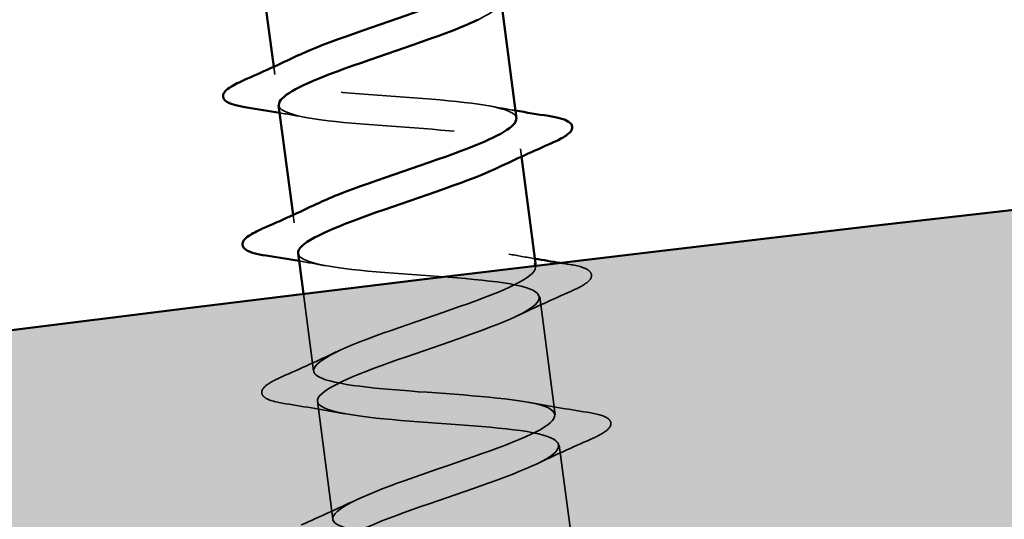
# Model space of a CAD drawing. Units: inches. Extents: x 1 to 37.5, y 1.1 to 28.7.
# Drawn here: x 13.1 to 13.7, y 24.3 to 24.6 of the extents above; entities that cross this region are included whole.
import ezdxf

# ---------------------------------------------------------------- set-up
doc = ezdxf.new("R2010")
doc.units = ezdxf.units.IN
doc.header["$LTSCALE"] = 3.5
doc.header["$MEASUREMENT"] = 0
doc.linetypes.add('DASHED', pattern=[0.2067, 0.1654, -0.0413])
for name, color, linetype, lineweight in [('Hatch (ANSI)', 7, 'Continuous', 18), ('Hidden (ANSI)', 7, 'DASHED', 35), ('Visible (ANSI)', 7, 'Continuous', 50)]:
    doc.layers.add(name, color=color, linetype=linetype, lineweight=lineweight)

msp = doc.modelspace()

# ---------------------------------------------------------------- hatches: boundary and pattern name
at = {"layer": 'Hatch (ANSI)', "true_color": 0x804000}
h = msp.add_hatch(dxfattribs=at)
h.set_pattern_fill('AR-SAND', color=36, scale=0.25, angle=45, style=0)
h.set_pattern_definition([(82.50000000000001, (0, 0), (-0.3517532959774107, 0.3294817806329025), [0, -0.3799999999999999, 0, -0.4249999999999999, 0, -0.4062499999999999]), (52.49999999999999, (0, 0), (-0.1860343776855215, 0.8117449324259194), [0, -0.205, 0, -0.3425, 0, -0.13125]), (12.5, (-0.2174353352148634, -0.2174353352148633), (0.5495073182225741, 0.5515080957881169), [0, -0.125, 0, -0.45, 0, -0.5875]), (2.499999999999997, (-0.2174353352148634, -0.2174353352148633), (0.3762605408879045, 0.6865657127112754), [0, -0.0625, 0, -0.295, 0, -0.3375])])
edge = h.paths.add_edge_path()
edge.add_line((3.486074888100089, 22.21057116127444), (3.64588901486409, 21.73679587156307))
edge.add_arc((19.44688867933175, -25.70083064582807), 50, 71.6501445438447, 108.42240083562561, ccw=False)
edge.add_line((35.18781227158184, 21.75676436764626), (35.34298374722869, 22.23208248901467))
edge.add_arc((19.44688867933174, -25.70083064582803), 50.49999999999992, 71.6528194326332, 108.4245583261043)

# ---------------------------------------------------------------- linework, layer by layer
at = {"layer": 'Hidden (ANSI)', "ltscale": 0.002287252573296428}
for p, q in [((13.29098612004282, 24.54633740533678), (13.29041806882219, 24.5506871972721)), ((13.42803496308981, 24.50081427903987), (13.42746691186917, 24.50516407097519)), ((13.30173405429968, 24.46403623943246), (13.30116600307904, 24.46838603136778))]:
    msp.add_line(p, q, dxfattribs=at)
at = {"layer": 'Hidden (ANSI)', "ltscale": 0.0001402329216944054}
msp.add_line((13.43601346200113, 24.43971977037657), (13.43595629812463, 24.44015749669413), dxfattribs=at)
at = {"layer": 'Hidden (ANSI)', "ltscale": 0.02337957732379436}
msp.add_line((13.31248198855653, 24.38173507352814), (13.3068949788502, 24.42451700741063), dxfattribs=at)
at = {"layer": 'Hidden (ANSI)', "ltscale": 0.03581713512539864}
for p, q in [((13.44676139625798, 24.35741860447226), (13.43821484612603, 24.42286290507087)), ((13.32322992281338, 24.29943390762383), (13.31468337268142, 24.36487820822244)), ((13.45750933051483, 24.27511743856794), (13.44896278038288, 24.34056173916655))]:
    msp.add_line(p, q, dxfattribs=at)
at = {"layer": 'Hidden (ANSI)', "ltscale": 0.08048529177904129}
msp.add_open_spline([(13.3495792737616, 24.59962347140745), (13.37682260974008, 24.59769578861778), (13.40310855535483, 24.59564307760311), (13.41255112185821, 24.59139074366254), (13.42022327208527, 24.58793569308959), (13.41635976291648, 24.58297416921903), (13.40387038396665, 24.57688616943169)], degree=3, knots=[-47.12388980384689, -47.12388980384689, -47.12388980384689, -47.12388980384689, -45.88861285875269, -45.88861285875269, -45.88861285875269, -44.8849418450094, -44.8849418450094, -44.8849418450094, -44.8849418450094], dxfattribs=at)
at = {"layer": 'Hidden (ANSI)', "ltscale": 0.1370085626840591}
msp.add_open_spline([(13.42510528753635, 24.52200001007406), (13.42503543940975, 24.52314081951867), (13.42424588379053, 24.52418764039421), (13.42267360342516, 24.52513224310529), (13.41517342525457, 24.52963823884849), (13.39035240272283, 24.53188225817349), (13.36318681779017, 24.5338200946848), (13.33602123285751, 24.53575793119611), (13.3084202565344, 24.53763890875543), (13.29708650226015, 24.54164426731472), (13.28717525678301, 24.54514691003527), (13.29029054468157, 24.55035072336232), (13.30377255674119, 24.55690835553892)], degree=3, knots=[39.26990816987246, 39.26990816987246, 39.26990816987246, 39.26990816987246, 39.52886224301437, 39.52886224301437, 39.52886224301437, 40.76413918810857, 40.76413918810857, 40.76413918810857, 41.99941613320276, 41.99941613320276, 41.99941613320276, 43.07965245550481, 43.07965245550481, 43.07965245550481, 43.07965245550481], dxfattribs=at)
at = {"layer": 'Hidden (ANSI)', "ltscale": 0.1370087265968323}
msp.add_open_spline([(13.2933193482104, 24.52949775790505), (13.29338238306085, 24.5284903237438), (13.29401271490143, 24.52755697444741), (13.29525724587023, 24.52670383509432), (13.30197877647142, 24.5220961536363), (13.3261818838648, 24.51977143908409), (13.3532740069844, 24.51782400899377), (13.380366130104, 24.51587657890346), (13.40844339818937, 24.51405780158749), (13.42050742401353, 24.51014781118637), (13.43135256935338, 24.50663286395435), (13.42859443498037, 24.50134142723492), (13.41470221022801, 24.49459595921359)], degree=3, knots=[-42.41150082346211, -42.41150082346211, -42.41150082346211, -42.41150082346211, -42.18278202347007, -42.18278202347007, -42.18278202347007, -40.94750507837586, -40.94750507837586, -40.94750507837586, -39.71222813328166, -39.71222813328166, -39.71222813328166, -38.60175653782981, -38.60175653782981, -38.60175653782981, -38.60175653782981], dxfattribs=at)
at = {"layer": 'Hidden (ANSI)', "ltscale": 0.00800404604524374}
for points in [[(13.30818982409977, 24.52253859952839), (13.30341625296525, 24.52344238028864), (13.29859881412512, 24.52430275617401), (13.29375555538836, 24.52513074809575)], [(13.41026320781224, 24.52896287678358), (13.41503677894675, 24.52805909602333), (13.41985421778688, 24.52719872013795), (13.42469747652364, 24.52637072821621)], [(13.31893775835662, 24.44023743362407), (13.3141641872221, 24.44114121438431), (13.30934674838197, 24.44200159026969), (13.30450348964521, 24.44282958219144)], [(13.42101114206909, 24.44666171087926), (13.4257847132036, 24.44575793011902), (13.43060215204373, 24.44489755423364), (13.43544541078049, 24.4440695623119)]]:
    msp.add_open_spline(points, degree=3, dxfattribs=at)
at = {"layer": 'Hidden (ANSI)', "ltscale": 1.121267199516296}
msp.add_open_spline([(13.42798739656308, 23.99922159243077), (13.45382203353029, 24.00808087281616), (13.47869928013375, 24.01681512497656), (13.48673314762586, 24.02334975421105), (13.49476701511796, 24.02988438344554), (13.48532704349538, 24.03413705625869), (13.46383799179432, 24.03681620676367), (13.44234894009325, 24.03949535726865), (13.4103104189801, 24.04079682372213), (13.38718072556228, 24.04326171834), (13.36405103214447, 24.04572661295787), (13.35144814894645, 24.04956623250137), (13.35676098053635, 24.05574551421841), (13.36207381212625, 24.06192479593545), (13.38486822050836, 24.0703870445583), (13.41055164461667, 24.07922657764305), (13.43623506872499, 24.08806611072781), (13.46290363779908, 24.0970342965869), (13.47355896461196, 24.10391126936084), (13.48421429142483, 24.11078824213479), (13.47803677838909, 24.11546696833397), (13.45842522102486, 24.11839130595723), (13.43881366366062, 24.12131564358049), (13.40713221192346, 24.12266374069997), (13.38261742538477, 24.12494775222051), (13.35810263884607, 24.12723176374104), (13.34247243412599, 24.13067603709064), (13.34499566086839, 24.13649101668421), (13.34751888761078, 24.14230599627778), (13.36796267705849, 24.15046127114768), (13.39319418574024, 24.15924178736139), (13.418425694422, 24.1680223035751), (13.44657365715371, 24.17718368749643), (13.45972099379734, 24.18438609864703), (13.47286833044098, 24.19158850979763), (13.47001564557092, 24.19670143439663), (13.45249704012753, 24.19989909633311), (13.43497843468414, 24.2030967582696), (13.40400705270551, 24.20453758534009), (13.37837850550687, 24.20667614781116), (13.35274995830822, 24.20881471028223), (13.33426252004142, 24.21188584969163), (13.33395936200636, 24.21733172397011), (13.33365620397129, 24.2227775982486), (13.3515083803114, 24.23059442727762), (13.37599242081305, 24.23927732957821), (13.4004764613147, 24.24796023187879), (13.4297750304217, 24.25727187663229), (13.44525652964257, 24.26477911245517), (13.46073802886344, 24.27228634827804), (13.46123465357116, 24.27783666837141), (13.44600060734402, 24.28133267714166), (13.43076656111688, 24.2848286859119), (13.40085015766072, 24.28640728551182), (13.37439187415194, 24.28843749044975), (13.34793359064315, 24.29046769538768), (13.32679156648492, 24.2931921651682), (13.32365745188446, 24.29826833708932), (13.32052333728399, 24.30334450901044), (13.33557243913857, 24.31079527687912), (13.35902197649985, 24.3193430805864), (13.38247151386112, 24.32789088429369), (13.41257879029591, 24.33730814034803), (13.4302100058295, 24.34509611350125), (13.44784122136309, 24.35288408665446), (13.45167346991538, 24.35887001498489), (13.43888955644531, 24.36268599329024), (13.42610564297525, 24.3665019715956), (13.39757710477003, 24.3682618163129), (13.37058256458282, 24.37022199002513), (13.34358802439561, 24.37218216373736), (13.32002431240456, 24.3745903786832), (13.31408692969068, 24.37930046415758), (13.3081495469768, 24.38401054963198), (13.32021605547689, 24.39107181248045), (13.34235584344525, 24.39944857243382), (13.36449563141362, 24.40782533238718), (13.39506050048309, 24.41730234671469), (13.41463248891615, 24.42534377070669), (13.4342044773492, 24.43338519469868), (13.44132065282367, 24.43979998002373), (13.43112452509928, 24.44395390434431), (13.42092839737488, 24.44810782866488), (13.39410479569413, 24.450090325704), (13.3668735893873, 24.45201959254065), (13.33964238308048, 24.45394885937731), (13.31391747772252, 24.45607483817292), (13.30523646006267, 24.46042662485895), (13.29839555455692, 24.46385596490488), (13.30249615427159, 24.46871418603029), (13.31460793511989, 24.47461860920153)], degree=3, knots=[0, 0, 0, 0, 1.235276945094198, 1.235276945094198, 1.235276945094198, 2.470553890188397, 2.470553890188397, 2.470553890188397, 3.705830835282596, 3.705830835282596, 3.705830835282596, 4.941107780376794, 4.941107780376794, 4.941107780376794, 6.176384725470992, 6.176384725470992, 6.176384725470992, 7.411661670565191, 7.411661670565191, 7.411661670565191, 8.646938615659389, 8.646938615659389, 8.646938615659389, 9.882215560753588, 9.882215560753588, 9.882215560753588, 11.11749250584779, 11.11749250584779, 11.11749250584779, 12.35276945094199, 12.35276945094199, 12.35276945094199, 13.58804639603619, 13.58804639603619, 13.58804639603619, 14.82332334113038, 14.82332334113038, 14.82332334113038, 16.05860028622458, 16.05860028622458, 16.05860028622458, 17.29387723131878, 17.29387723131878, 17.29387723131878, 18.52915417641298, 18.52915417641298, 18.52915417641298, 19.76443112150718, 19.76443112150718, 19.76443112150718, 20.99970806660138, 20.99970806660138, 20.99970806660138, 22.23498501169558, 22.23498501169558, 22.23498501169558, 23.47026195678978, 23.47026195678978, 23.47026195678978, 24.70553890188398, 24.70553890188398, 24.70553890188398, 25.94081584697818, 25.94081584697818, 25.94081584697818, 27.17609279207237, 27.17609279207237, 27.17609279207237, 28.41136973716657, 28.41136973716657, 28.41136973716657, 29.64664668226077, 29.64664668226077, 29.64664668226077, 30.88192362735497, 30.88192362735497, 30.88192362735497, 32.11720057244917, 32.11720057244917, 32.11720057244917, 33.35247751754337, 33.35247751754337, 33.35247751754337, 34.58775446263757, 34.58775446263757, 34.58775446263757, 35.82303140773177, 35.82303140773177, 35.82303140773177, 36.79646714832523, 36.79646714832523, 36.79646714832523, 36.79646714832523], dxfattribs=at)
at = {"layer": 'Hidden (ANSI)', "ltscale": 1.100920081138611}
msp.add_open_spline([(13.30397979527113, 24.44718516680862), (13.30402310686011, 24.44664942369815), (13.30423434181006, 24.44613561015847), (13.30462241137148, 24.44564488993416), (13.30855433712516, 24.44067290635266), (13.33040682558415, 24.43804121804749), (13.35704703327719, 24.43603477108614), (13.38368724097023, 24.43402832412479), (13.41324390271321, 24.43240274487106), (13.42779993836812, 24.42881819284659), (13.44235597402304, 24.42523364082212), (13.44091198816426, 24.41955960224606), (13.42480208173214, 24.41197030100748), (13.40869217530003, 24.4043809997689), (13.37912949233269, 24.39503486366433), (13.35490964414532, 24.38638646296033), (13.33068979595796, 24.37773806225633), (13.31361105670244, 24.37002223849067), (13.31471659767866, 24.3646811495941), (13.31582213865488, 24.35934006069752), (13.33508301400627, 24.35636992655147), (13.3609757535192, 24.35426586567699), (13.38686849303213, 24.35216180480252), (13.41757576115041, 24.35068648638095), (13.43446595938256, 24.34740675902876), (13.45135615761471, 24.34412703167657), (13.4532614813337, 24.33889038859488), (13.43943613411784, 24.33159943419006), (13.42561078690198, 24.32430847978523), (13.39710308245711, 24.31510011621009), (13.3720534979596, 24.30634335797296), (13.34700391346209, 24.29758659973582), (13.32727058831515, 24.28952410634128), (13.32554517272597, 24.28381331508734), (13.32381975713678, 24.27810252383339), (13.34027755800265, 24.27476632852701), (13.36513579437521, 24.27252716905923), (13.38999403074778, 24.27028800959145), (13.42151000619384, 24.26891830247072), (13.44054992073871, 24.26591931244888), (13.45958983528357, 24.26292032242703), (13.46483078284714, 24.25811928758239), (13.45345556838835, 24.25114830271268), (13.44208035392956, 24.24417731784297), (13.41496051473562, 24.2351501993852), (13.3893746735597, 24.22632340992237), (13.36378883238377, 24.21749662045953), (13.341633819404, 24.20911787223031), (13.3371051357014, 24.20304099452964), (13.33257645199881, 24.19696411682896), (13.34605165951018, 24.19323841650237), (13.36960014648984, 24.19082821328068), (13.39314863346949, 24.18841801005898), (13.42512220155023, 24.18710806121142), (13.44610288899457, 24.18436252202835), (13.4670835764389, 24.18161698284528), (13.47560845092464, 24.17724480499527), (13.46682102221153, 24.17061176614077), (13.45803359349841, 24.16397872728628), (13.43261869082893, 24.15517426115034), (13.40679618353339, 24.14631656481193), (13.38097367623784, 24.13745886847352), (13.35665746989117, 24.12879788409407), (13.34938515124261, 24.12236270760503), (13.34211283259404, 24.115927531116), (13.35245991610292, 24.11179332052402), (13.37443833272075, 24.10917807752139), (13.39641674933858, 24.10656283451875), (13.428491580852, 24.10526610993971), (13.45118198165397, 24.10274384689817), (13.47387238245594, 24.10022158385662), (13.48559206486594, 24.09626662470765), (13.47950058570662, 24.08998565727579), (13.4734091065473, 24.08370468984393), (13.44999678302684, 24.07516174599386), (13.42423989710546, 24.06631261933011), (13.39848301118409, 24.05746349266635), (13.37229073387226, 24.04855750705061), (13.3623656786093, 24.04177590243484), (13.35244062334634, 24.03499429781907), (13.35954969882397, 24.03043722690597), (13.37971561588913, 24.0275852846316), (13.3998815329543, 24.02473334235723), (13.43170014474827, 24.02340315734455), (13.45584971628256, 24.02107145139814), (13.47999928781685, 24.01873974545172), (13.49478825263551, 24.01518561228355), (13.49147016507413, 24.00926682964258), (13.48815207751276, 24.0033480470016), (13.46701715532255, 23.99510251521739), (13.44162743047903, 23.98630133712257), (13.43785855134787, 23.98499488041004), (13.43402370307201, 23.98367980860654), (13.43018878068798, 23.98236472712506)], degree=3, knots=[-36.12831551628258, -36.12831551628258, -36.12831551628258, -36.12831551628258, -36.00639729799904, -36.00639729799904, -36.00639729799904, -34.77112035290483, -34.77112035290483, -34.77112035290483, -33.53584340781062, -33.53584340781062, -33.53584340781062, -32.30056646271642, -32.30056646271642, -32.30056646271642, -31.06528951762221, -31.06528951762221, -31.06528951762221, -29.83001257252801, -29.83001257252801, -29.83001257252801, -28.5947356274338, -28.5947356274338, -28.5947356274338, -27.35945868233959, -27.35945868233959, -27.35945868233959, -26.12418173724539, -26.12418173724539, -26.12418173724539, -24.88890479215118, -24.88890479215118, -24.88890479215118, -23.65362784705697, -23.65362784705697, -23.65362784705697, -22.41835090196277, -22.41835090196277, -22.41835090196277, -21.18307395686856, -21.18307395686856, -21.18307395686856, -19.94779701177436, -19.94779701177436, -19.94779701177436, -18.71252006668015, -18.71252006668015, -18.71252006668015, -17.47724312158594, -17.47724312158594, -17.47724312158594, -16.24196617649174, -16.24196617649174, -16.24196617649174, -15.00668923139753, -15.00668923139753, -15.00668923139753, -13.77141228630332, -13.77141228630332, -13.77141228630332, -12.53613534120912, -12.53613534120912, -12.53613534120912, -11.30085839611491, -11.30085839611491, -11.30085839611491, -10.06558145102071, -10.06558145102071, -10.06558145102071, -8.830304505926499, -8.830304505926499, -8.830304505926499, -7.595027560832293, -7.595027560832293, -7.595027560832293, -6.359750615738086, -6.359750615738086, -6.359750615738086, -5.12447367064388, -5.12447367064388, -5.12447367064388, -3.889196725549674, -3.889196725549674, -3.889196725549674, -2.653919780455468, -2.653919780455468, -2.653919780455468, -1.418642835361261, -1.418642835361261, -1.418642835361261, -0.183365890267055, -0.183365890267055, -0.183365890267055, 0, 0, 0, 0], dxfattribs=at)
at = {"layer": 'Hidden (ANSI)', "ltscale": 0.002307878341525793}
msp.add_open_spline([(13.44941896483119, 24.44176957617522), (13.45086775624662, 24.44153899484086), (13.45231730081616, 24.44131034034655), (13.453767125163, 24.44108332362432)], degree=3, dxfattribs=at)
at = {"layer": 'Hidden (ANSI)', "ltscale": 0.0518721267580986}
for points, knots in [([(13.453767125163, 24.44108332362432), (13.45898294079442, 24.440266619607), (13.46270437884573, 24.43928142902751), (13.46595746787744, 24.43716451455497), (13.46673725022303, 24.43624971937654), (13.46707853916707, 24.43330921727133), (13.46564658934248, 24.43171936477231), (13.46150332207347, 24.42886056267452), (13.45894088689997, 24.42752210986087), (13.45572327359108, 24.42610432464038)], [0, 0, 0, 0, 0.08068205858159601, 0.08068205858159601, 0.1213780380118503, 0.1213780380118503, 0.1881144276701537, 0.1881144276701537, 0.241849708030628, 0.241849708030628, 0.241849708030628, 0.241849708030628]), ([(13.29692970951955, 24.3635146549747), (13.29171389388814, 24.36433135899201), (13.28799245583683, 24.36531654957151), (13.28473936680511, 24.36743346404404), (13.28395958445952, 24.36834825922248), (13.28361829551548, 24.37128876132768), (13.28505024534008, 24.3728786138267), (13.28919351260909, 24.3757374159245), (13.29175594778259, 24.37707586873815), (13.29497356109148, 24.37849365395864)], [0, 0, 0, 0, 0.08068205858159619, 0.08068205858159619, 0.1213780380118505, 0.1213780380118505, 0.1881144276701834, 0.1881144276701834, 0.2418497080306282, 0.2418497080306282, 0.2418497080306282, 0.2418497080306282]), ([(13.46451505941985, 24.35878215772), (13.46973087505126, 24.35796545370269), (13.47345231310257, 24.35698026312319), (13.47670540213429, 24.35486334865065), (13.47748518447988, 24.35394855347222), (13.47782647342392, 24.35100805136701), (13.47639452359932, 24.34941819886799), (13.47225125633032, 24.3465593967702), (13.46968882115682, 24.34522094395654), (13.46647120784793, 24.34380315873606)], [0, 0, 0, 0, 0.08068205858159619, 0.08068205858159619, 0.1213780380118794, 0.1213780380118794, 0.1881144276701535, 0.1881144276701535, 0.2418497080306295, 0.2418497080306295, 0.2418497080306295, 0.2418497080306295])]:
    msp.add_open_spline(points, degree=3, knots=knots, dxfattribs=at)
at = {"layer": 'Hidden (ANSI)', "ltscale": 0.0181790292263031}
for points in [[(13.45572327359108, 24.42610432464038), (13.44553101758182, 24.42161328468433), (13.43537856491688, 24.4170352053979), (13.42549838900519, 24.41230109369308)], [(13.29497356109148, 24.37849365395864), (13.30516581710074, 24.38298469391468), (13.31531826976567, 24.38756277320111), (13.32519844567736, 24.39229688490594)], [(13.32968569261347, 24.35793626771975), (13.31892112059376, 24.35997432535198), (13.30793347318534, 24.36179166117536), (13.29692970951956, 24.3635146549747)], [(13.43175907632594, 24.36436054497494), (13.44252364834565, 24.36232248734271), (13.45351129575406, 24.36050515151933), (13.46451505941985, 24.35878215772)], [(13.46647120784793, 24.34380315873606), (13.45627895183867, 24.33931211878001), (13.44612649917373, 24.33473403949359), (13.43624632326204, 24.32999992778876)], [(13.30572149534833, 24.29619248805431), (13.31591375135759, 24.30068352801036), (13.32606620402253, 24.3052616072968), (13.33594637993422, 24.30999571900162)]]:
    msp.add_open_spline(points, degree=3, dxfattribs=at)
at = {"layer": 'Visible (ANSI)'}
for p, q in [((13.29041806882219, 24.5506871972721), (13.28279567616637, 24.60905486007712)), ((13.42526552774428, 24.5220209362809), (13.41728702883296, 24.58311544494418)), ((13.30116600307904, 24.46838603136778), (13.29318750416772, 24.52948054003107)), ((13.43595629812463, 24.44015749669413), (13.42803496308981, 24.50081427903987)), ((13.3068949788502, 24.42451700741063), (13.30393543842457, 24.44717937412676))]:
    msp.add_line(p, q, dxfattribs=at)
at = {"layer": 'Visible (ANSI)', "color": 36, "true_color": 0x804000}
msp.add_arc((19.44688867933174, -25.70083064582804), 50.49999999999994, 71.65281943263321, 108.4245583261043, dxfattribs=at)
at = {"layer": 'Visible (ANSI)'}
for points, knots in [([(13.30377255674119, 24.55690835553892), (13.3057075588357, 24.55784953790403), (13.30785610867988, 24.55881860805358), (13.31021034250613, 24.55981453903667), (13.32896756056001, 24.56774955993736), (13.3593774733427, 24.57720633809975), (13.38211834586571, 24.5856615953284), (13.40205814356387, 24.59307538820088), (13.41480127692522, 24.59954934900281), (13.41445154230606, 24.60431347638086)], [43.07965245550481, 43.07965245550481, 43.07965245550481, 43.07965245550481, 43.23469307829696, 43.23469307829696, 43.23469307829696, 44.46997002339116, 44.46997002339116, 44.46997002339116, 45.55309347705199, 45.55309347705199, 45.55309347705199, 45.55309347705199]), ([(13.40387038396665, 24.57688616943169), (13.40098834971034, 24.57548130982978), (13.39764699108337, 24.57401646580257), (13.39388206306051, 24.57249630668997), (13.37380171037073, 24.56438849401988), (13.34317188826886, 24.5549029972983), (13.32145089386232, 24.5465809287411), (13.3037516694686, 24.53979974017962), (13.29304194100928, 24.53393132900064), (13.2933193482104, 24.52949775790505)], [-44.8849418450094, -44.8849418450094, -44.8849418450094, -44.8849418450094, -44.65333591365848, -44.65333591365848, -44.65333591365848, -43.41805896856427, -43.41805896856427, -43.41805896856427, -42.41150082346211, -42.41150082346211, -42.41150082346211, -42.41150082346211]), ([(13.27543384100585, 24.52811698678333), (13.27021802537444, 24.52893369080064), (13.26649658732313, 24.52991888138014), (13.26324349829141, 24.53203579585268), (13.26246371594582, 24.53295059103111), (13.26212242700178, 24.53589109313632), (13.26355437682638, 24.53748094563533), (13.26769764409539, 24.54033974773313), (13.27026007926889, 24.54167820054679), (13.27347769257777, 24.54309598576727)], [0, 0, 0, 0, 0.08068205858159601, 0.08068205858159601, 0.1213780380118506, 0.1213780380118506, 0.1881144276701539, 0.1881144276701539, 0.2418497080306292, 0.2418497080306292, 0.2418497080306292, 0.2418497080306292]), ([(13.31460793511989, 24.47461860920153), (13.31786584229724, 24.4762068201235), (13.32170338895177, 24.47787072774945), (13.32606354450695, 24.47960288430049), (13.3466332621135, 24.48777460447292), (13.37729939461564, 24.49726484306895), (13.39858109640633, 24.50552954320246), (13.41540146393188, 24.51206169439514), (13.4253686327803, 24.51769886763676), (13.42510528753635, 24.52200001007406)], [36.79646714832523, 36.79646714832523, 36.79646714832523, 36.79646714832523, 37.05830835282597, 37.05830835282597, 37.05830835282597, 38.29358529792017, 38.29358529792017, 38.29358529792017, 39.26990816987246, 39.26990816987246, 39.26990816987246, 39.26990816987246]), ([(13.44301919090615, 24.52338448952863), (13.44823500653756, 24.52256778551132), (13.45195644458887, 24.52158259493182), (13.45520953362059, 24.51946568045929), (13.45598931596618, 24.51855088528086), (13.45633060491022, 24.51561038317565), (13.45489865508562, 24.51402053067663), (13.45075538781661, 24.51116172857883), (13.44819295264312, 24.50982327576518), (13.44497533933423, 24.5084054905447)], [0, 0, 0, 0, 0.08068205858159619, 0.08068205858159619, 0.1213780380118505, 0.1213780380118505, 0.1881144276701538, 0.1881144276701538, 0.2418497080306278, 0.2418497080306278, 0.2418497080306278, 0.2418497080306278]), ([(13.41470221022801, 24.49459595921359), (13.41314087000586, 24.49383783942164), (13.41143889063262, 24.49306135317847), (13.40959977746026, 24.49226695825756), (13.3913969191073, 24.48440433270576), (13.36112416638143, 24.47496546665017), (13.33801807885401, 24.46646251499564), (13.3171924945239, 24.45879877977755), (13.3035842732873, 24.45207757973724), (13.30397979527113, 24.44718516680862)], [-38.60175653782981, -38.60175653782981, -38.60175653782981, -38.60175653782981, -38.47695118818745, -38.47695118818745, -38.47695118818745, -37.24167424309324, -37.24167424309324, -37.24167424309324, -36.12831551628258, -36.12831551628258, -36.12831551628258, -36.12831551628258]), ([(13.2861817752627, 24.44581582087902), (13.28096595963129, 24.44663252489633), (13.27724452157998, 24.44761771547583), (13.27399143254826, 24.44973462994836), (13.27321165020267, 24.45064942512679), (13.27287036125863, 24.453589927232), (13.27430231108323, 24.45517977973102), (13.27844557835224, 24.45803858182881), (13.28100801352574, 24.45937703464247), (13.28422562683462, 24.46079481986295)], [0, 0, 0, 0, 0.08068205858159619, 0.08068205858159619, 0.1213780380118505, 0.1213780380118505, 0.1881144276701538, 0.1881144276701538, 0.2418497080306288, 0.2418497080306288, 0.2418497080306288, 0.2418497080306288])]:
    msp.add_open_spline(points, degree=3, knots=knots, dxfattribs=at)
for points in [[(13.27347769257777, 24.54309598576727), (13.28366994858703, 24.54758702572332), (13.29382240125197, 24.55216510500975), (13.30370257716366, 24.55689921671457)], [(13.29375555538836, 24.52513074809575), (13.28767709409356, 24.52616990729048), (13.2815579635201, 24.52715805805323), (13.27543384100585, 24.52811698678333)], [(13.42469747652364, 24.52637072821621), (13.43077593781844, 24.52533156902149), (13.43689506839189, 24.52434341825874), (13.44301919090615, 24.52338448952863)], [(13.44497533933423, 24.5084054905447), (13.43478308332497, 24.50391445058865), (13.42463063066003, 24.49933637130222), (13.41475045474834, 24.49460225959739)], [(13.28422562683462, 24.46079481986295), (13.29441788284388, 24.465285859819), (13.30457033550883, 24.46986393910543), (13.31445051142051, 24.47459805081026)], [(13.30450348964521, 24.44282958219144), (13.29842502835041, 24.44386874138616), (13.29230589777696, 24.44485689214891), (13.2861817752627, 24.44581582087902)], [(13.43544541078049, 24.4440695623119), (13.44008485756244, 24.44327641359414), (13.44474799688059, 24.44251298065108), (13.44941896483119, 24.44176957617522)]]:
    msp.add_open_spline(points, degree=3, dxfattribs=at)

doc.saveas('drawing.dxf')
